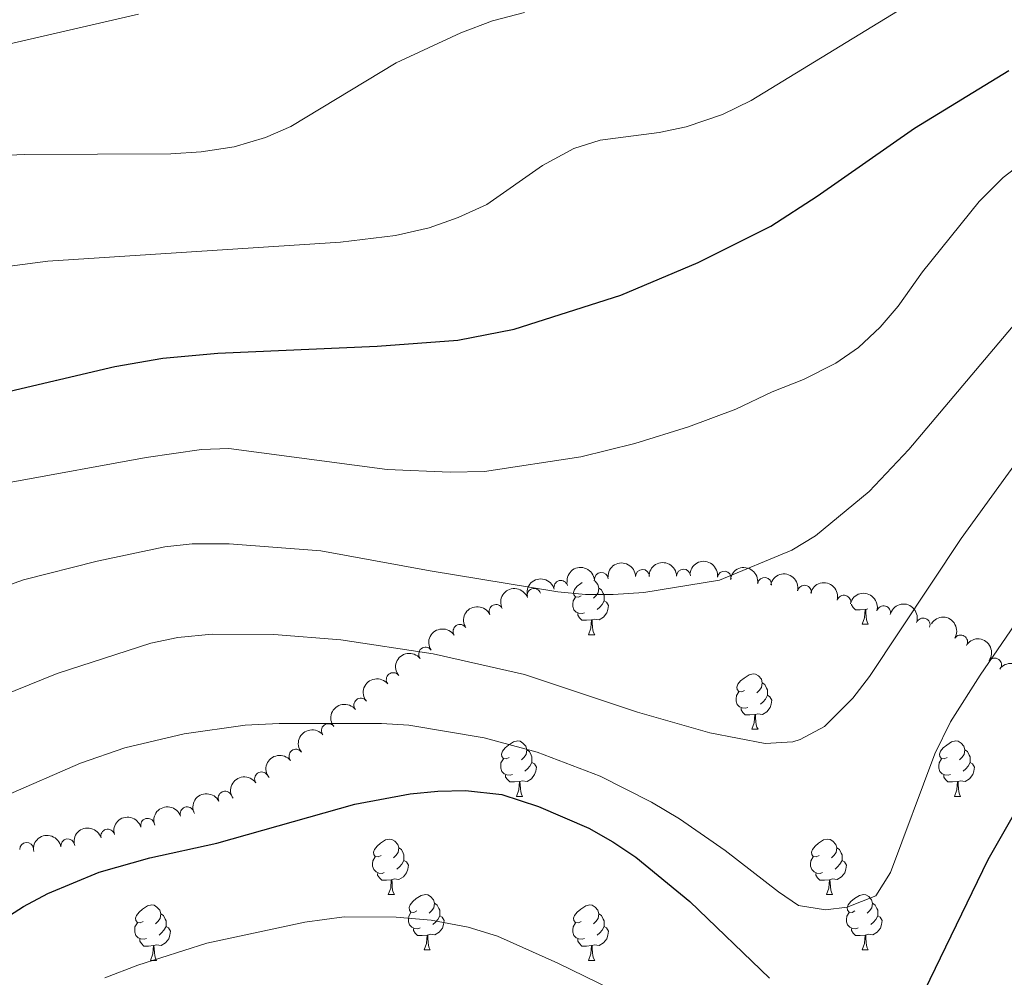
# Model space of a CAD drawing. Units: metres. Extents: x 651119 to 655639, y 725270 to 728338.
# Drawn here: x 652301 to 652479, y 726358 to 726532 of the extents above; entities that cross this region are included whole.
import ezdxf

# ---------------------------------------------------------------- set-up
doc = ezdxf.new("R2010")
doc.units = ezdxf.units.M
doc.header["$MEASUREMENT"] = 0
for name, color, linetype, lineweight in [('Carátula', 7, 'Continuous', 5), ('Elementos auxiliares', 7, 'Continuous', 5), ('Entidades rústicas y varios', 7, 'Continuous', 5), ('Relieve y altimetría', 7, 'Continuous', 5)]:
    doc.layers.add(name, color=color, linetype=linetype, lineweight=lineweight)

msp = doc.modelspace()

# ---------------------------------------------------------------- linework, layer by layer
at = {"layer": 'Carátula', "color": 7, "linetype": 'Continuous', "lineweight": 5}
msp.add_3dface([(651185.1599999999, 725269.6100000001), (655639.06, 725368.54), (655573.1000000001, 728337.8200000001), (651119.2, 728238.8800000001)], dxfattribs=at)
at = {"layer": 'Elementos auxiliares', "color": 250, "linetype": 'Continuous', "lineweight": 5}
msp.add_3dface([(652053.5, 725682.8), (652002.6499999999, 727996.1300000001), (655416.26, 728071.95), (655468.25, 725758.6499999999)], dxfattribs=at)
at = {"layer": 'Entidades rústicas y varios', "color": 92, "linetype": 'Continuous', "lineweight": 5}
for p, q in [((652454.54, 726424.99), (652454.1599999999, 726424.8700000001)), ((652453.5, 726422.19), (652454.6200000001, 726422.19)), ((652403.94, 726420.28), (652405.0700000001, 726420.28)), ((652433.52, 726403.1400000001), (652434.6499999999, 726403.1400000001)), ((652390.8899999999, 726391), (652392.01, 726391)), ((652470.21, 726391), (652471.3400000001, 726391)), ((652367.7, 726373.23), (652368.8200000001, 726373.23)), ((652447.02, 726373.23), (652448.1499999999, 726373.23)), ((652374.1699999999, 726363.19), (652375.3, 726363.19)), ((652453.5, 726363.19), (652454.6200000001, 726363.19)), ((652324.6200000001, 726361.29), (652325.74, 726361.29)), ((652403.94, 726361.29), (652405.0700000001, 726361.29))]:
    msp.add_line(p, q, dxfattribs=at)
at = {"layer": 'Entidades rústicas y varios', "color": 92, "linetype": 'Continuous', "lineweight": 5, "flags": 128}
for points in [[(652402.6399999999, 726427.3400000001), (652402.1200000001, 726427.0800000001), (652401.5800000001, 726427.1300000001), (652401.3200000001, 726427.5), (652401.26, 726427.9299999999), (652401.4199999999, 726428.45), (652401.8999999999, 726429.04), (652402.54, 726429.5700000001), (652402.78, 726429.73)], [(652404.9099999999, 726430.0800000001), (652405.1399999999, 726429.95), (652405.6699999999, 726429.3600000001), (652405.8300000001, 726428.72), (652405.72, 726427.8700000001), (652405.3, 726427.3400000001), (652404.8800000001, 726426.9199999999)], [(652405.8300000001, 726428.72), (652406.3, 726428.4099999999), (652406.6200000001, 726427.77), (652406.78, 726427.45), (652406.78, 726426.8700000001), (652406.78, 726426.44), (652406.4099999999, 726425.75), (652405.99, 726425.27), (652405.51, 726424.8500000001)], [(652403.23, 726424.26), (652402.8, 726424.1000000001), (652402.22, 726424.1599999999), (652401.74, 726424.3700000001), (652401.3200000001, 726424.8), (652401.1000000001, 726425.3800000001), (652401.1000000001, 726425.8), (652401.1599999999, 726426.3900000001), (652401.5800000001, 726427.0800000001)], [(652406.78, 726426.44), (652407.24, 726426.19), (652407.5800000001, 726425.5800000001), (652407.47, 726424.8500000001), (652407.26, 726424.21), (652406.6799999999, 726423.47), (652405.8800000001, 726422.99), (652405.03, 726423.1000000001), (652404.6000000001, 726422.97)], [(652454.04, 726424.8700000001), (652453.1599999999, 726424.79), (652452.31, 726424.79), (652451.8800000001, 726425.22), (652451.56, 726425.69), (652451.56, 726425.8)], [(652404.49, 726422.97), (652403.6000000001, 726422.8800000001), (652402.76, 726422.8800000001), (652402.3300000001, 726423.31), (652402.01, 726423.79), (652402.01, 726424.1000000001)], [(652453.5, 726422.19), (652453.94, 726423.3500000001), (652454.04, 726424.8700000001), (652454.1599999999, 726424.8700000001), (652454.19, 726424.29), (652454.22, 726423.6000000001), (652454.3, 726422.99), (652454.4099999999, 726422.5900000001), (652454.6200000001, 726422.19)], [(652403.94, 726420.28), (652404.3800000001, 726421.44), (652404.49, 726422.97), (652404.6000000001, 726422.97), (652404.6399999999, 726422.3800000001), (652404.6699999999, 726421.7), (652404.74, 726421.0800000001), (652404.8600000001, 726420.6799999999), (652405.0700000001, 726420.28)], [(652432.22, 726410.2), (652431.69, 726409.9299999999), (652431.1599999999, 726409.99), (652430.8999999999, 726410.3600000001), (652430.8400000001, 726410.78), (652431, 726411.3), (652431.48, 726411.8999999999), (652432.1200000001, 726412.4299999999), (652433.02, 726413.01), (652433.76, 726413.1699999999), (652434.19, 726413.1200000001), (652434.72, 726412.8), (652435.25, 726412.22), (652435.4099999999, 726411.5800000001), (652435.3, 726410.73), (652434.8700000001, 726410.2), (652434.45, 726409.77)], [(652435.4099999999, 726411.5800000001), (652435.8800000001, 726411.26), (652436.2, 726410.6200000001), (652436.3600000001, 726410.3), (652436.3600000001, 726409.72), (652436.3600000001, 726409.3), (652435.99, 726408.6100000001), (652435.5700000001, 726408.1300000001), (652435.0900000001, 726407.71)], [(652432.81, 726407.1200000001), (652432.3800000001, 726406.96), (652431.8, 726407.02), (652431.3200000001, 726407.23), (652430.8999999999, 726407.6499999999), (652430.6799999999, 726408.24), (652430.6799999999, 726408.6599999999), (652430.74, 726409.24), (652431.1599999999, 726409.9299999999)], [(652436.3600000001, 726409.3), (652436.81, 726409.05), (652437.1599999999, 726408.4299999999), (652437.05, 726407.71), (652436.8400000001, 726407.0700000001), (652436.25, 726406.3300000001), (652435.46, 726405.8500000001), (652434.6100000001, 726405.95), (652434.1799999999, 726405.8200000001)], [(652434.0700000001, 726405.8200000001), (652433.1799999999, 726405.74), (652432.3300000001, 726405.74), (652431.9099999999, 726406.1699999999), (652431.5900000001, 726406.6400000001), (652431.5900000001, 726406.96)], [(652433.52, 726403.1400000001), (652433.96, 726404.3), (652434.0700000001, 726405.8200000001), (652434.1799999999, 726405.8200000001), (652434.21, 726405.24), (652434.25, 726404.55), (652434.3200000001, 726403.94), (652434.4299999999, 726403.54), (652434.6499999999, 726403.1400000001)], [(652389.5900000001, 726398.06), (652389.06, 726397.79), (652388.53, 726397.8500000001), (652388.26, 726398.22), (652388.21, 726398.6400000001), (652388.3700000001, 726399.1599999999), (652388.8500000001, 726399.76), (652389.48, 726400.29), (652390.3800000001, 726400.8700000001), (652391.1300000001, 726401.03), (652391.55, 726400.98), (652392.0800000001, 726400.6599999999), (652392.6100000001, 726400.0800000001), (652392.77, 726399.44), (652392.6599999999, 726398.5900000001), (652392.24, 726398.06), (652391.8200000001, 726397.6300000001)], [(652468.9099999999, 726398.06), (652468.3800000001, 726397.79), (652467.8500000001, 726397.8500000001), (652467.5900000001, 726398.22), (652467.53, 726398.6400000001), (652467.69, 726399.1599999999), (652468.1699999999, 726399.76), (652468.81, 726400.29), (652469.71, 726400.8700000001), (652470.45, 726401.03), (652470.8800000001, 726400.98), (652471.4099999999, 726400.6599999999), (652471.94, 726400.0800000001), (652472.1000000001, 726399.44), (652471.99, 726398.5900000001), (652471.56, 726398.06), (652471.1399999999, 726397.6300000001)], [(652392.77, 726399.44), (652393.25, 726399.1200000001), (652393.56, 726398.48), (652393.72, 726398.1599999999), (652393.72, 726397.5800000001), (652393.72, 726397.1599999999), (652393.3500000001, 726396.47), (652392.9299999999, 726395.99), (652392.45, 726395.5700000001)], [(652472.1000000001, 726399.44), (652472.5700000001, 726399.1200000001), (652472.8899999999, 726398.48), (652473.05, 726398.1599999999), (652473.05, 726397.5800000001), (652473.05, 726397.1599999999), (652472.6799999999, 726396.47), (652472.26, 726395.99), (652471.78, 726395.5700000001)], [(652390.1699999999, 726394.98), (652389.75, 726394.8200000001), (652389.1599999999, 726394.8800000001), (652388.69, 726395.0900000001), (652388.26, 726395.51), (652388.05, 726396.1000000001), (652388.05, 726396.52), (652388.1000000001, 726397.1000000001), (652388.53, 726397.79)], [(652469.5, 726394.98), (652469.0700000001, 726394.8200000001), (652468.49, 726394.8800000001), (652468.01, 726395.0900000001), (652467.5900000001, 726395.51), (652467.3700000001, 726396.1000000001), (652467.3700000001, 726396.52), (652467.4299999999, 726397.1000000001), (652467.8500000001, 726397.79)], [(652393.72, 726397.1599999999), (652394.1799999999, 726396.9099999999), (652394.52, 726396.29), (652394.4099999999, 726395.5700000001), (652394.2, 726394.9299999999), (652393.6200000001, 726394.19), (652392.8200000001, 726393.71), (652391.97, 726393.81), (652391.54, 726393.6799999999)], [(652473.05, 726397.1599999999), (652473.5, 726396.9099999999), (652473.8500000001, 726396.29), (652473.74, 726395.5700000001), (652473.53, 726394.9299999999), (652472.94, 726394.19), (652472.1499999999, 726393.71), (652471.3, 726393.81), (652470.8700000001, 726393.6799999999)], [(652391.4299999999, 726393.6799999999), (652390.54, 726393.6000000001), (652389.7, 726393.6000000001), (652389.27, 726394.03), (652388.95, 726394.5), (652388.95, 726394.8200000001)], [(652390.8899999999, 726391), (652391.3200000001, 726392.1599999999), (652391.4299999999, 726393.6799999999), (652391.54, 726393.6799999999), (652391.5800000001, 726393.1000000001), (652391.6100000001, 726392.4099999999), (652391.6799999999, 726391.8), (652391.8, 726391.3999999999), (652392.01, 726391)], [(652470.76, 726393.6799999999), (652469.8700000001, 726393.6000000001), (652469.02, 726393.6000000001), (652468.6000000001, 726394.03), (652468.28, 726394.5), (652468.28, 726394.8200000001)], [(652470.21, 726391), (652470.6499999999, 726392.1599999999), (652470.76, 726393.6799999999), (652470.8700000001, 726393.6799999999), (652470.8999999999, 726393.1000000001), (652470.94, 726392.4099999999), (652471.01, 726391.8), (652471.1200000001, 726391.3999999999), (652471.3400000001, 726391)], [(652366.3999999999, 726380.29), (652365.8700000001, 726380.03), (652365.3400000001, 726380.0800000001), (652365.0700000001, 726380.45), (652365.02, 726380.8700000001), (652365.1799999999, 726381.3900000001), (652365.6599999999, 726381.99), (652366.29, 726382.52), (652367.19, 726383.1100000001), (652367.94, 726383.27), (652368.3600000001, 726383.21), (652368.8899999999, 726382.8900000001), (652369.4199999999, 726382.31), (652369.5800000001, 726381.6699999999), (652369.47, 726380.8200000001), (652369.05, 726380.29), (652368.6300000001, 726379.8700000001)], [(652445.72, 726380.29), (652445.2, 726380.03), (652444.6599999999, 726380.0800000001), (652444.3999999999, 726380.45), (652444.3400000001, 726380.8700000001), (652444.5, 726381.3900000001), (652444.98, 726381.99), (652445.6200000001, 726382.52), (652446.52, 726383.1100000001), (652447.26, 726383.27), (652447.69, 726383.21), (652448.22, 726382.8900000001), (652448.75, 726382.31), (652448.9099999999, 726381.6699999999), (652448.8, 726380.8200000001), (652448.3800000001, 726380.29), (652447.96, 726379.8700000001)], [(652369.5800000001, 726381.6699999999), (652370.06, 726381.3500000001), (652370.3700000001, 726380.71), (652370.53, 726380.3900000001), (652370.53, 726379.81), (652370.53, 726379.3900000001), (652370.1599999999, 726378.7), (652369.74, 726378.22), (652369.26, 726377.8)], [(652448.9099999999, 726381.6699999999), (652449.3800000001, 726381.3500000001), (652449.7, 726380.71), (652449.8600000001, 726380.3900000001), (652449.8600000001, 726379.81), (652449.8600000001, 726379.3900000001), (652449.49, 726378.7), (652449.0700000001, 726378.22), (652448.5900000001, 726377.8)], [(652366.98, 726377.21), (652366.56, 726377.05), (652365.97, 726377.1100000001), (652365.5, 726377.3200000001), (652365.0700000001, 726377.75), (652364.8600000001, 726378.3300000001), (652364.8600000001, 726378.75), (652364.9099999999, 726379.3300000001), (652365.3400000001, 726380.03)], [(652370.53, 726379.3900000001), (652370.99, 726379.1400000001), (652371.3300000001, 726378.53), (652371.22, 726377.8), (652371.01, 726377.1599999999), (652370.4299999999, 726376.4199999999), (652369.6300000001, 726375.94), (652368.78, 726376.05), (652368.3500000001, 726375.9099999999)], [(652446.31, 726377.21), (652445.8800000001, 726377.05), (652445.3, 726377.1100000001), (652444.8200000001, 726377.3200000001), (652444.3999999999, 726377.75), (652444.1799999999, 726378.3300000001), (652444.1799999999, 726378.75), (652444.24, 726379.3300000001), (652444.6599999999, 726380.03)], [(652449.8600000001, 726379.3900000001), (652450.3200000001, 726379.1400000001), (652450.6599999999, 726378.53), (652450.55, 726377.8), (652450.3400000001, 726377.1599999999), (652449.76, 726376.4199999999), (652448.96, 726375.94), (652448.1100000001, 726376.05), (652447.6799999999, 726375.9099999999)], [(652368.24, 726375.9099999999), (652367.3500000001, 726375.8300000001), (652366.51, 726375.8300000001), (652366.0800000001, 726376.26), (652365.76, 726376.73), (652365.76, 726377.05)], [(652367.7, 726373.23), (652368.1300000001, 726374.3900000001), (652368.24, 726375.9099999999), (652368.3500000001, 726375.9099999999), (652368.3899999999, 726375.3300000001), (652368.4199999999, 726374.6499999999), (652368.49, 726374.03), (652368.6100000001, 726373.6300000001), (652368.8200000001, 726373.23)], [(652447.5700000001, 726375.9099999999), (652446.6799999999, 726375.8300000001), (652445.8400000001, 726375.8300000001), (652445.4099999999, 726376.26), (652445.0900000001, 726376.73), (652445.0900000001, 726377.05)], [(652447.02, 726373.23), (652447.46, 726374.3900000001), (652447.5700000001, 726375.9099999999), (652447.6799999999, 726375.9099999999), (652447.72, 726375.3300000001), (652447.75, 726374.6499999999), (652447.8200000001, 726374.03), (652447.94, 726373.6300000001), (652448.1499999999, 726373.23)], [(652372.8700000001, 726370.25), (652372.3400000001, 726369.99), (652371.81, 726370.05), (652371.55, 726370.4099999999), (652371.49, 726370.8400000001), (652371.6499999999, 726371.3600000001), (652372.1300000001, 726371.95), (652372.77, 726372.49), (652373.6699999999, 726373.0700000001), (652374.4099999999, 726373.23), (652374.8400000001, 726373.1699999999), (652375.3700000001, 726372.8600000001), (652375.8999999999, 726372.27), (652376.06, 726371.6300000001), (652375.95, 726370.79), (652375.52, 726370.25), (652375.1000000001, 726369.8300000001)], [(652452.2, 726370.25), (652451.6699999999, 726369.99), (652451.1399999999, 726370.05), (652450.8800000001, 726370.4099999999), (652450.8200000001, 726370.8400000001), (652450.98, 726371.3600000001), (652451.46, 726371.95), (652452.1000000001, 726372.49), (652453, 726373.0700000001), (652453.74, 726373.23), (652454.1599999999, 726373.1699999999), (652454.7, 726372.8600000001), (652455.22, 726372.27), (652455.3800000001, 726371.6300000001), (652455.28, 726370.79), (652454.8500000001, 726370.25), (652454.4299999999, 726369.8300000001)], [(652323.3200000001, 726368.3500000001), (652322.79, 726368.0900000001), (652322.26, 726368.1400000001), (652321.99, 726368.51), (652321.94, 726368.9299999999), (652322.1000000001, 726369.45), (652322.5800000001, 726370.05), (652323.21, 726370.5800000001), (652324.1100000001, 726371.1699999999), (652324.8600000001, 726371.3300000001), (652325.28, 726371.27), (652325.81, 726370.95), (652326.3400000001, 726370.3700000001), (652326.5, 726369.73), (652326.3899999999, 726368.8800000001), (652325.97, 726368.3500000001), (652325.55, 726367.9299999999)], [(652376.06, 726371.6300000001), (652376.53, 726371.3200000001), (652376.8500000001, 726370.6799999999), (652377.01, 726370.3600000001), (652377.01, 726369.78), (652377.01, 726369.3500000001), (652376.6399999999, 726368.6699999999), (652376.22, 726368.19), (652375.74, 726367.77)], [(652402.6399999999, 726368.3500000001), (652402.1200000001, 726368.0900000001), (652401.5800000001, 726368.1400000001), (652401.3200000001, 726368.51), (652401.26, 726368.9299999999), (652401.4199999999, 726369.45), (652401.8999999999, 726370.05), (652402.54, 726370.5800000001), (652403.44, 726371.1699999999), (652404.1799999999, 726371.3300000001), (652404.6100000001, 726371.27), (652405.1399999999, 726370.95), (652405.6699999999, 726370.3700000001), (652405.8300000001, 726369.73), (652405.72, 726368.8800000001), (652405.3, 726368.3500000001), (652404.8800000001, 726367.9299999999)], [(652455.3800000001, 726371.6300000001), (652455.8600000001, 726371.3200000001), (652456.1799999999, 726370.6799999999), (652456.3400000001, 726370.3600000001), (652456.3400000001, 726369.78), (652456.3400000001, 726369.3500000001), (652455.96, 726368.6699999999), (652455.54, 726368.19), (652455.06, 726367.77)], [(652326.5, 726369.73), (652326.98, 726369.4099999999), (652327.29, 726368.77), (652327.45, 726368.45), (652327.45, 726367.8700000001), (652327.45, 726367.45), (652327.0800000001, 726366.76), (652326.6599999999, 726366.28), (652326.1799999999, 726365.8600000001)], [(652373.46, 726367.1699999999), (652373.03, 726367.01), (652372.45, 726367.0700000001), (652371.97, 726367.29), (652371.55, 726367.71), (652371.3300000001, 726368.29), (652371.3300000001, 726368.71), (652371.3899999999, 726369.3), (652371.81, 726369.99)], [(652377.01, 726369.3500000001), (652377.46, 726369.1100000001), (652377.81, 726368.49), (652377.7, 726367.77), (652377.49, 726367.1300000001), (652376.8999999999, 726366.3900000001), (652376.1100000001, 726365.9099999999), (652375.26, 726366.01), (652374.8300000001, 726365.8800000001)], [(652405.8300000001, 726369.73), (652406.3, 726369.4099999999), (652406.6200000001, 726368.77), (652406.78, 726368.45), (652406.78, 726367.8700000001), (652406.78, 726367.45), (652406.4099999999, 726366.76), (652405.99, 726366.28), (652405.51, 726365.8600000001)], [(652452.78, 726367.1699999999), (652452.3600000001, 726367.01), (652451.78, 726367.0700000001), (652451.3, 726367.29), (652450.8800000001, 726367.71), (652450.6599999999, 726368.29), (652450.6599999999, 726368.71), (652450.72, 726369.3), (652451.1399999999, 726369.99)], [(652456.3400000001, 726369.3500000001), (652456.79, 726369.1100000001), (652457.1399999999, 726368.49), (652457.02, 726367.77), (652456.8200000001, 726367.1300000001), (652456.23, 726366.3900000001), (652455.44, 726365.9099999999), (652454.5800000001, 726366.01), (652454.1599999999, 726365.8800000001)], [(652323.8999999999, 726365.27), (652323.48, 726365.1100000001), (652322.8899999999, 726365.1699999999), (652322.4199999999, 726365.3800000001), (652321.99, 726365.81), (652321.78, 726366.3900000001), (652321.78, 726366.81), (652321.8300000001, 726367.3900000001), (652322.26, 726368.0900000001)], [(652327.45, 726367.45), (652327.9099999999, 726367.2), (652328.25, 726366.5900000001), (652328.1399999999, 726365.8600000001), (652327.9299999999, 726365.22), (652327.3500000001, 726364.48), (652326.55, 726364), (652325.7, 726364.1100000001), (652325.27, 726363.97)], [(652374.72, 726365.8800000001), (652373.8300000001, 726365.79), (652372.98, 726365.79), (652372.56, 726366.23), (652372.24, 726366.7), (652372.24, 726367.01)], [(652403.23, 726365.27), (652402.8, 726365.1100000001), (652402.22, 726365.1699999999), (652401.74, 726365.3800000001), (652401.3200000001, 726365.81), (652401.1000000001, 726366.3900000001), (652401.1000000001, 726366.81), (652401.1599999999, 726367.3900000001), (652401.5800000001, 726368.0900000001)], [(652406.78, 726367.45), (652407.24, 726367.2), (652407.5800000001, 726366.5900000001), (652407.47, 726365.8600000001), (652407.26, 726365.22), (652406.6799999999, 726364.48), (652405.8800000001, 726364), (652405.03, 726364.1100000001), (652404.6000000001, 726363.97)], [(652454.04, 726365.8800000001), (652453.1599999999, 726365.79), (652452.31, 726365.79), (652451.8800000001, 726366.23), (652451.56, 726366.7), (652451.56, 726367.01)], [(652325.1599999999, 726363.97), (652324.27, 726363.8900000001), (652323.4299999999, 726363.8900000001), (652323, 726364.3200000001), (652322.6799999999, 726364.79), (652322.6799999999, 726365.1100000001)], [(652374.1699999999, 726363.19), (652374.6100000001, 726364.3500000001), (652374.72, 726365.8800000001), (652374.8300000001, 726365.8800000001), (652374.8600000001, 726365.29), (652374.8999999999, 726364.6100000001), (652374.97, 726363.99), (652375.0800000001, 726363.5900000001), (652375.3, 726363.19)], [(652404.49, 726363.97), (652403.6000000001, 726363.8900000001), (652402.76, 726363.8900000001), (652402.3300000001, 726364.3200000001), (652402.01, 726364.79), (652402.01, 726365.1100000001)], [(652453.5, 726363.19), (652453.94, 726364.3500000001), (652454.04, 726365.8800000001), (652454.1599999999, 726365.8800000001), (652454.19, 726365.29), (652454.22, 726364.6100000001), (652454.3, 726363.99), (652454.4099999999, 726363.5900000001), (652454.6200000001, 726363.19)], [(652324.6200000001, 726361.29), (652325.05, 726362.45), (652325.1599999999, 726363.97), (652325.27, 726363.97), (652325.31, 726363.3900000001), (652325.3400000001, 726362.71), (652325.4099999999, 726362.0900000001), (652325.53, 726361.69), (652325.74, 726361.29)], [(652403.94, 726361.29), (652404.3800000001, 726362.45), (652404.49, 726363.97), (652404.6000000001, 726363.97), (652404.6399999999, 726363.3900000001), (652404.6699999999, 726362.71), (652404.74, 726362.0900000001), (652404.8600000001, 726361.69), (652405.0700000001, 726361.29)]]:
    msp.add_lwpolyline(points, dxfattribs=at)
at = {"layer": 'Entidades rústicas y varios', "color": 92, "linetype": 'Continuous', "lineweight": 5, "extrusion": (-0.1566107865442057, -0.1629239189131033, 0.974129795347623)}
for centre in [(-33071.06478645792, 950806.4107847357, -219578.929208048), (-33065.75168142183, 950811.6999539188, -219579.1427595018)]:
    msp.add_arc(centre, 2.516055640060342, 45.36446333574666, 225.9090503451193, dxfattribs=at)
at = {"layer": 'Entidades rústicas y varios', "color": 92, "linetype": 'Continuous', "lineweight": 5, "extrusion": (-0.1809973211766917, -0.1353185557965343, 0.9741297953476231)}
for centre in [(-191145.7794767892, 932958.6312771447, -215436.1220042852), (-191140.5120805413, 932963.9670275176, -215435.9367889452)]:
    msp.add_arc(centre, 2.516055640060342, 45.36446333574665, 225.9090503451193, dxfattribs=at)
at = {"layer": 'Entidades rústicas y varios', "color": 92, "linetype": 'Continuous', "lineweight": 5, "extrusion": (-0.1451716217405575, -0.1731945208637236, 0.974129795347623)}
msp.add_arc((33344.64117479278, 950791.7510649217, -219576.2927978672), 2.516055640060342, 45.36446333574663, 225.9090503451192, dxfattribs=at)
at = {"layer": 'Entidades rústicas y varios', "color": 92, "linetype": 'Continuous', "lineweight": 5}
for centre, radius, start, end in [((652406.2914275774, 726430.290541854, 973.3236462128606), 1.250091938746999, 5.383327568031292, 184.5968819870267), ((652413.7307424229, 726430.8433930078, 974.0683796114885), 1.250091938746998, 1.484922027133177, 180.6984764461286), ((652421.1651737841, 726430.9107067729, 975.0556481624807), 1.250091938746998, 1.484922027133177, 180.6984764461286), ((652428.5443955166, 726430.5238526708, 976.2939804328194), 1.250091938746999, 352.135858062694, 171.3494124816894), ((652398.9485659525, 726428.858228954, 973.0252305067143), 1.250091938746998, 15.25127507130046, 194.4648294902959), ((652435.827807009, 726429.392376194, 977.680226447348), 1.250091938746999, 352.135858062694, 171.3494124816894), ((652394.08576618, 726427.4043452875, 973.1485536267136), 1.250091938746998, 19.89994933502119, 199.1135037540166), ((652443.0555939595, 726427.9816767704, 979.0710933134013), 1.250091938746998, 348.1588191906128, 167.3723736096082), ((652387.2121955229, 726424.4839823782, 973.6884891871896), 1.250091938746998, 26.04058088117609, 205.2541353001715), ((652450.1999937035, 726426.1701536987, 980.4371206268451), 1.250091938746999, 344.9061742321998, 164.1197286511952), ((652457.3891141766, 726424.2558501859, 981.336849444032), 1.250091938746999, 344.8385857134006, 164.052140132396), ((652464.5429680285, 726422.0423767008, 981.6238296502686), 1.250091938746998, 340.4638017381378, 159.6773561571331), ((652380.6886597862, 726420.8750251578, 974.3314639076967), 1.250091938746998, 33.24180585393805, 212.4553602729335), ((652471.3441740226, 726418.9701454665, 982.091456538475), 1.250091938746999, 328.6090516729794, 147.8226060919749), ((652374.4555779404, 726416.7695323033, 974.9821617347797), 1.250091938746999, 39.17118062098518, 218.3847350399806), ((652477.4912120558, 726414.7931681473, 983.0389721804285), 1.250091938746998, 324.0729444892228, 143.2864989082182), ((652368.5861813459, 726412.1499400234, 975.6600634834366), 1.250091938746999, 39.17118062098518, 218.3847350399806), ((652362.7167847515, 726407.5303477435, 976.3379652320936), 1.250091938746999, 39.17118062098518, 218.3847350399806), ((652356.8473881569, 726402.9107554636, 977.0158669807506), 1.250091938746999, 39.17118062098518, 218.3847350399806), ((652350.9779915623, 726398.2911631837, 977.6937687294076), 1.250091938746999, 39.17118062098518, 218.3847350399806), ((652344.7442784049, 726394.1776711652, 978.4256818012013), 1.250091938746999, 34.93013818555108, 214.1436926045465), ((652338.1560231086, 726390.68853862, 979.1742193077172), 1.250091938746998, 27.42622743858186, 206.6397818575773), ((652331.2779685345, 726387.8346736175, 979.932909110572), 1.250091938746998, 19.55808470792024, 198.7716391269157), ((652324.1088246128, 726385.7592921171, 980.6565469729571), 1.250091938746998, 16.18584686442886, 195.3994012834243), ((652316.9028057395, 726383.7988013162, 981.3491997145546), 1.250091938746998, 16.18584686442886, 195.3994012834243), ((652309.6501205962, 726382.0477302051, 982.0430729713313), 1.250091938746999, 9.764928940474372, 188.9784833594698), ((652302.2067661907, 726381.3995545427, 982.45), 1.250091938746998, 3.308364525964099, 182.5219189449595)]:
    msp.add_arc(centre, radius, start, end, dxfattribs=at)
at = {"layer": 'Entidades rústicas y varios', "color": 92, "linetype": 'Continuous', "lineweight": 5, "extrusion": (-0.1899467141120039, -0.1224393221724577, 0.9741297953476229)}
msp.add_arc((-257085.3413055086, 917809.5962197806, -211918.8328057017), 2.516055640060343, 45.36446333574663, 225.9090503451193, dxfattribs=at)
at = {"layer": 'Entidades rústicas y varios', "color": 92, "linetype": 'Continuous', "lineweight": 5, "extrusion": (-0.1133421313479783, -0.1955113886132874, 0.9741297953476229)}
msp.add_arc((200079.5515671516, 931156.3303513182, -215021.3601426747), 2.516055640060343, 45.36446333574665, 225.9090503451193, dxfattribs=at)
at = {"layer": 'Entidades rústicas y varios', "color": 92, "linetype": 'Continuous', "lineweight": 5, "extrusion": (-0.1965877894815854, -0.1114647156850189, 0.9741297953476231)}
msp.add_arc((-310111.8291296688, 902127.6730171433, -208279.3669648356), 2.516055640060342, 45.36446333574665, 225.9090503451193, dxfattribs=at)
at = {"layer": 'Entidades rústicas y varios', "color": 92, "linetype": 'Continuous', "lineweight": 5, "extrusion": (-0.09712392525799515, -0.2040541226206361, 0.9741297953476231)}
msp.add_arc((276869.8963746417, 912294.3210252814, -210645.4189551724), 2.516055640060342, 45.36446333574663, 225.9090503451192, dxfattribs=at)
at = {"layer": 'Entidades rústicas y varios', "color": 92, "linetype": 'Continuous', "lineweight": 5, "extrusion": (-0.1967191411509495, -0.1112327349337014, 0.9741297953476229)}
msp.add_arc((-311198.5929042825, 901776.0730638613, -208196.8753507941), 2.516055640060342, 45.36446333574663, 225.9090503451192, dxfattribs=at)
at = {"layer": 'Entidades rústicas y varios', "color": 92, "linetype": 'Continuous', "lineweight": 5, "extrusion": (-0.2046308411308869, -0.09590287104182033, 0.974129795347623)}
msp.add_arc((-380884.1846426125, 876030.7912624793, -202223.9095579137), 2.516055640060341, 45.36446333574664, 225.9090503451193, dxfattribs=at)
at = {"layer": 'Entidades rústicas y varios', "color": 92, "linetype": 'Continuous', "lineweight": 5, "extrusion": (-0.07473915796048199, -0.2132725957158031, 0.974129795347623)}
msp.add_arc((375430.9469571584, 878205.7147994247, -202736.6181159934), 2.516055640060343, 45.36446333574663, 225.9090503451193, dxfattribs=at)
at = {"layer": 'Entidades rústicas y varios', "color": 92, "linetype": 'Continuous', "lineweight": 5, "extrusion": (-0.2199678334378466, -0.05181982312453406, 0.974129795347623)}
msp.add_arc((-557453.3200530637, 781136.153955758, -180208.7368464965), 2.516055640060342, 45.36446333574663, 225.9090503451192, dxfattribs=at)
at = {"layer": 'Entidades rústicas y varios', "color": 92, "linetype": 'Continuous', "lineweight": 5, "extrusion": (-0.0474149492704998, -0.2209591917112167, 0.9741297953476229)}
msp.add_arc((485446.5368288716, 825430.7755952155, -190492.6522266174), 2.516055640060341, 45.36446333574663, 225.9090503451192, dxfattribs=at)
at = {"layer": 'Entidades rústicas y varios', "color": 92, "linetype": 'Continuous', "lineweight": 5, "extrusion": (-0.2233771176478822, -0.03426083955950895, 0.9741297953476229)}
msp.add_arc((-619102.9719476195, 735748.8622042843, -169678.3253372528), 2.516055640060342, 45.36446333574664, 225.9090503451193, dxfattribs=at)
at = {"layer": 'Entidades rústicas y varios', "color": 92, "linetype": 'Continuous', "lineweight": 5, "extrusion": (-0.02433564308484003, -0.2246751394606122, 0.9741297953476231)}
for centre in [(570354.1229455946, 772160.6196368985, -178133.7926267143), (570348.7851397421, 772155.6832260238, -178131.9515193422), (570343.4473338897, 772150.7468151491, -178130.1104119701), (570338.1095280375, 772145.8104042745, -178128.2693045981), (570332.771722185, 772140.8739933998, -178126.428197226)]:
    msp.add_arc(centre, 2.516055640060342, 45.36446333574663, 225.9090503451193, dxfattribs=at)
at = {"layer": 'Entidades rústicas y varios', "color": 92, "linetype": 'Continuous', "lineweight": 5, "extrusion": (-0.2242935998216778, -0.02763191804835964, 0.9741297953476231)}
msp.add_arc((-641182.7049688025, 717575.2183919607, -165460.9518222421), 2.516055640060342, 45.36446333574665, 225.9090503451193, dxfattribs=at)
at = {"layer": 'Entidades rústicas y varios', "color": 92, "linetype": 'Continuous', "lineweight": 5, "extrusion": (-0.040884312497872, -0.222260241175912, 0.9741297953476231)}
msp.add_arc((510163.9642391847, 811108.9188168154, -187165.9087808018), 2.516055640060342, 45.36446333574665, 225.9090503451193, dxfattribs=at)
at = {"layer": 'Entidades rústicas y varios', "color": 92, "linetype": 'Continuous', "lineweight": 5, "extrusion": (-0.06956000077285637, -0.2150175530241158, 0.974129795347623)}
msp.add_arc((397080.0177012131, 869060.4098276875, -200609.3591349274), 2.516055640060342, 45.36446333574663, 225.9090503451192, dxfattribs=at)
at = {"layer": 'Entidades rústicas y varios', "color": 92, "linetype": 'Continuous', "lineweight": 5, "extrusion": (-0.09833971143367069, -0.2034709880330379, 0.974129795347623)}
msp.add_arc((271239.087662222, 913827.547826881, -210994.1490971803), 2.516055640060343, 45.36446333574663, 225.9090503451193, dxfattribs=at)
at = {"layer": 'Entidades rústicas y varios', "color": 92, "linetype": 'Continuous', "lineweight": 5, "extrusion": (-0.1101381395292829, -0.1973340620294084, 0.9741297953476231)}
for centre in [(215596.0450348691, 927782.9832919588, -214230.9403266442), (215590.7081962465, 927778.0511369058, -214229.0850638454)]:
    msp.add_arc(centre, 2.516055640060343, 45.36446333574663, 225.9090503451193, dxfattribs=at)
at = {"layer": 'Entidades rústicas y varios', "color": 92, "linetype": 'Continuous', "lineweight": 5, "extrusion": (-0.131515471045657, -0.1837792771006491, 0.974129795347623)}
msp.add_arc((107748.1226255129, 945440.72315631, -218325.9520068715), 2.516055640060342, 45.36446333574666, 225.9090503451193, dxfattribs=at)
at = {"layer": 'Relieve y altimetría', "color": 30, "linetype": 'Continuous', "lineweight": 5, "flags": 128}
for points, elevation in [([(652294.5, 726486.4199999999), (652306.03, 726487.94), (652359.02, 726491.3600000001), (652369.01, 726492.5700000001), (652375.1000000001, 726493.96), (652380.3500000001, 726495.8600000001), (652385.53, 726498.22), (652395.6300000001, 726505.25), (652401.31, 726508.3600000001), (652406.0800000001, 726509.8700000001), (652416.77, 726511.23), (652421.6599999999, 726512.24), (652428.24, 726514.48), (652433.4199999999, 726517.01), (652464.55, 726536.0900000001)], 945), ([(652285.54, 726506.54), (652301.77, 726507.23), (652328.3300000001, 726507.3800000001), (652333.8300000001, 726507.76), (652339.77, 726508.6499999999), (652345.48, 726510.3400000001), (652350.0800000001, 726512.3), (652369.1000000001, 726523.8800000001), (652380.8200000001, 726529.28), (652386.5800000001, 726531.46), (652392.3899999999, 726532.94)], 940), ([(652088.22, 726531.8300000001), (652112.8200000001, 726530.99), (652143.9099999999, 726528.3300000001), (652158.76, 726526.21), (652167.44, 726524.27), (652172.22, 726522.78), (652182.21, 726519.0700000001), (652188.8500000001, 726516.19), (652197.3300000001, 726511.8500000001), (652209.27, 726503.53), (652214.31, 726501.23), (652219.55, 726500.0700000001), (652224.55, 726500.0900000001), (652230.54, 726500.76), (652237.0900000001, 726503.26), (652257.56, 726512.8600000001), (652278.8800000001, 726521.4299999999), (652288.54, 726524.6699999999), (652293.3700000001, 726525.97), (652322.44, 726532.6699999999)], 935), ([(652299.4299999999, 726447.8900000001), (652323.8800000001, 726452.3900000001), (652333.8500000001, 726453.8), (652338.8500000001, 726454.02), (652367.47, 726450.22), (652378.8800000001, 726449.72), (652385.1200000001, 726449.81), (652402.56, 726452.51), (652412.3200000001, 726454.8900000001), (652422.06, 726457.9299999999), (652430.6300000001, 726461.1499999999), (652437.22, 726464.27), (652442.8600000001, 726466.52), (652448.72, 726469.46), (652452.8200000001, 726472.31), (652456.74, 726475.96), (652460.04, 726479.8), (652464.45, 726486.01), (652474.6799999999, 726498.74), (652479.05, 726503.0700000001), (652484.9299999999, 726507.5900000001)], 955), ([(652284.26, 726424.01), (652301.6499999999, 726430.2), (652314.99, 726433.6000000001), (652327.21, 726436.19), (652332.19, 726436.71), (652338.8999999999, 726436.72), (652355.47, 726435.44), (652375.28, 726431.8300000001), (652398.4199999999, 726428.0700000001), (652403.4099999999, 726427.56), (652408.4099999999, 726427.54), (652413.97, 726427.95), (652427.6799999999, 726430.1499999999), (652440.76, 726435.5900000001), (652445.03, 726438.19), (652454.77, 726446.19), (652461.98, 726453.8400000001), (652487.0800000001, 726483.5900000001)], 960), ([(652294.99, 726408.0900000001), (652307.71, 726413.24), (652324.72, 726418.73), (652329.6000000001, 726419.79), (652335.81, 726420.3900000001), (652346.95, 726420.31), (652359.0900000001, 726419.3600000001), (652375.8, 726416.8400000001), (652392.3700000001, 726413.05), (652412.8, 726406.23), (652425.9199999999, 726402.48), (652435.95, 726400.6000000001), (652440.9299999999, 726400.8500000001), (652442.29, 726401.28), (652446.69, 726403.6799999999), (652451.8200000001, 726408.81), (652454.8200000001, 726412.72), (652471.4099999999, 726437.72), (652492.3700000001, 726466.6200000001)], 965), ([(652298.4099999999, 726391.1100000001), (652311.98, 726397.02), (652319.98, 726399.76), (652330.73, 726402.3300000001), (652341.81, 726403.9199999999), (652347.96, 726404.22), (652366.46, 726404.1699999999), (652371.44, 726403.8900000001), (652385.03, 726401.6100000001), (652394.6699999999, 726399.01), (652406.0700000001, 726394.6499999999), (652415.3600000001, 726389.97), (652420.45, 726386.9099999999), (652428.6799999999, 726381.22), (652438.3400000001, 726373.69), (652441.95, 726371.25), (652446.8400000001, 726370.4299999999), (652450.81, 726370.95), (652456, 726372.96), (652458.6100000001, 726377.23), (652466.6499999999, 726398.72), (652469.51, 726404.52), (652474.8899999999, 726412.95), (652495.25, 726442.77)], 970), ([(652316.3500000001, 726358.1200000001), (652322.3600000001, 726360.3999999999), (652334.8500000001, 726364.4099999999), (652352.5800000001, 726368.23), (652359.72, 726369.1499999999), (652369.1000000001, 726369.1300000001), (652375.46, 726368.6000000001), (652382.1499999999, 726367.3300000001), (652387.47, 726365.6699999999), (652398.4099999999, 726360.81), (652415.46, 726352.45)], 980)]:
    msp.add_lwpolyline(points, dxfattribs=dict(at, elevation=elevation))
at = {"layer": 'Relieve y altimetría', "color": 30, "linetype": 'Continuous', "lineweight": 25, "flags": 128}
for points, elevation in [([(652297.05, 726463.8999999999), (652318.2, 726468.8500000001), (652326.8899999999, 726470.3800000001), (652336.8500000001, 726471.26), (652365.69, 726472.56), (652380.31, 726473.6499999999), (652390.5, 726475.6400000001), (652409.8300000001, 726481.79), (652423.79, 726487.6599999999), (652436.97, 726494.24), (652445.3600000001, 726499.69), (652463.01, 726512.04), (652480.06, 726522.48)], 950), ([(652463.8800000001, 726353.9099999999), (652476.3200000001, 726379.56), (652488.9099999999, 726401.6599999999)], 975), ([(652263.3, 726346.4299999999), (652301.6300000001, 726371.0800000001), (652306.0700000001, 726373.4099999999), (652315.3500000001, 726377.26), (652324.52, 726379.8600000001), (652336.6300000001, 726382.54), (652361.6399999999, 726389.56), (652371.6499999999, 726391.46), (652376.6799999999, 726391.96), (652381.69, 726392.04), (652388.25, 726391.3500000001), (652394.8700000001, 726389.19), (652404.02, 726385.25), (652408.3700000001, 726382.78), (652412.5, 726379.96), (652422.31, 726371.96), (652436.72, 726358.0900000001)], 975)]:
    msp.add_lwpolyline(points, dxfattribs=dict(at, elevation=elevation))

doc.saveas('drawing.dxf')
